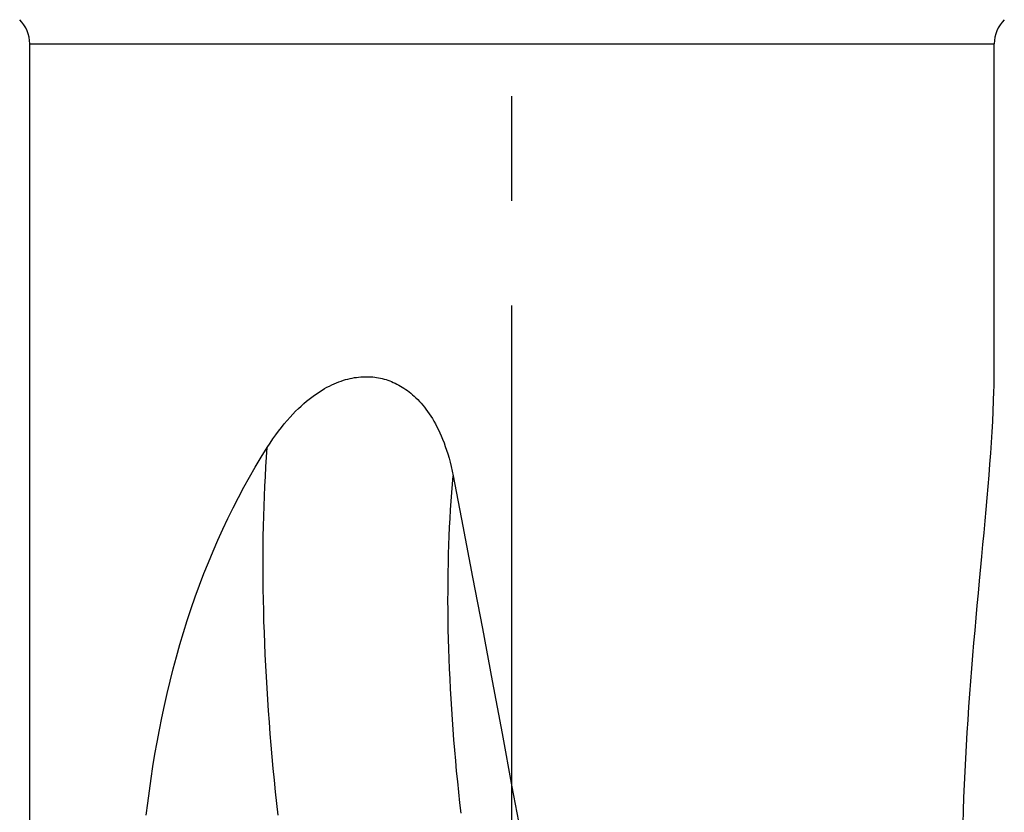
# Model space of a CAD drawing. Units: millimetres. Extents: x 0 to 594, y 0 to 420.
# Drawn here: x 189 to 212, y 156 to 175 of the extents above; entities that cross this region are included whole.
import ezdxf

# ---------------------------------------------------------------- set-up
doc = ezdxf.new("R2010")
doc.units = ezdxf.units.MM
doc.header["$LTSCALE"] = 32.67
doc.linetypes.add('CENTER', pattern=[0.6, 0.375, -0.075, 0.075, -0.075])
doc.layers.add('607088438-000_AXIS', color=7, linetype='CONTINUOUS')
doc.layers.add('607088438-000_CL', color=7, linetype='CONTINUOUS')

msp = doc.modelspace()

# ---------------------------------------------------------------- linework, layer by layer
at = {"layer": '607088438-000_AXIS', "color": 1, "linetype": 'CENTER'}
msp.add_line((200.8171, 136.1782), (200.8171, 202.1854), dxfattribs=at)
at = {"layer": '607088438-000_CL', "color": 7, "linetype": 'CONTINUOUS'}
for p, q in [((189.5172, 155.2748), (189.5171, 174.159)), ((212.1171, 166.6167), (212.1171, 174.159))]:
    msp.add_line(p, q, dxfattribs=at)
at = {"layer": '607088438-000_CL', "color": 9, "linetype": 'CONTINUOUS'}
msp.add_line((189.5171, 174.159), (212.1171, 174.159), dxfattribs=at)
at = {"layer": '607088438-000_CL', "color": 7, "linetype": 'CONTINUOUS'}
for points in [[(212.1078, 166.0267), (212.1107, 166.1356), (212.113, 166.2402), (212.1148, 166.3404), (212.1161, 166.4363), (212.1169, 166.5278), (212.1171, 166.6168)], [(195.081, 164.7004), (195.1482, 164.8039), (195.2154, 164.9032), (195.2824, 164.9982), (195.3494, 165.0889), (195.4163, 165.1754), (195.483, 165.258), (195.5496, 165.3368), (195.616, 165.4118), (195.682, 165.4832), (195.7474, 165.5508), (195.8124, 165.6147), (195.8767, 165.6753), (195.9403, 165.7324), (196.0033, 165.7861), (196.0655, 165.8368), (196.1272, 165.8845), (196.1882, 165.9293), (196.2485, 165.9714), (196.3081, 166.0108), (196.3669, 166.0475), (196.4251, 166.0818), (196.4826, 166.1137), (196.5393, 166.1433), (196.5954, 166.1707), (196.6509, 166.196), (196.7058, 166.2192), (196.7602, 166.2406), (196.814, 166.26), (196.8672, 166.2775), (196.9198, 166.2933), (196.9719, 166.3074), (197.0233, 166.3196), (197.0742, 166.3303), (197.1245, 166.3394), (197.1744, 166.3469), (197.2237, 166.3529), (197.2726, 166.3574), (197.3211, 166.3605), (197.369, 166.3621), (197.4164, 166.3623), (197.4633, 166.3612), (197.5097, 166.3587), (197.5556, 166.3549), (197.601, 166.3498), (197.646, 166.3434), (197.6906, 166.3357), (197.7349, 166.3268), (197.7788, 166.3166), (197.8224, 166.3052), (197.8657, 166.2925), (197.9087, 166.2785), (197.9515, 166.2632), (197.994, 166.2467), (198.0363, 166.2288), (198.0784, 166.2096), (198.1202, 166.189), (198.1619, 166.1671), (198.2033, 166.1438), (198.2446, 166.119), (198.2857, 166.0928), (198.3266, 166.065), (198.3673, 166.0358), (198.4078, 166.005), (198.4481, 165.9726), (198.4882, 165.9385), (198.5281, 165.9027), (198.5678, 165.8651), (198.6074, 165.8257), (198.6468, 165.7844), (198.6859, 165.7412), (198.7247, 165.696), (198.7633, 165.6487), (198.8015, 165.5993), (198.8393, 165.5478), (198.8768, 165.494), (198.914, 165.4378), (198.9508, 165.3792), (198.987, 165.3181), (199.0228, 165.2546), (199.058, 165.1885), (199.0925, 165.1195), (199.1264, 165.0478), (199.1597, 164.9732), (199.1922, 164.8954), (199.224, 164.8144), (199.2549, 164.7302), (199.2849, 164.6425), (199.3138, 164.5512), (199.3417, 164.4565), (199.3683, 164.3579), (199.3936, 164.2552), (199.4176, 164.1485), (199.4404, 164.0379)], [(211.7712, 161.5809), (211.8247, 162.1495), (211.8509, 162.4298), (211.8767, 162.7075), (211.9019, 162.9824), (211.9264, 163.2543), (211.95, 163.5232), (211.9725, 163.789), (211.9939, 164.0516), (212.014, 164.3109), (212.0326, 164.5669), (212.0497, 164.8194), (212.0652, 165.0685), (212.0788, 165.3139), (212.0905, 165.5553), (212.1002, 165.7929), (212.1078, 166.0267)], [(192.248, 156.0876), (192.2829, 156.3746), (192.3208, 156.6611), (192.3617, 156.947), (192.4056, 157.2323), (192.4527, 157.5175), (192.5031, 157.8025), (192.5567, 158.0873), (192.6139, 158.3724), (192.6748, 158.6578), (192.7393, 158.9434), (192.8077, 159.2291), (192.8803, 159.5155), (192.957, 159.8021), (193.0374, 160.0871), (193.1218, 160.3707), (193.2102, 160.6527), (193.302, 160.9316), (193.3972, 161.2069), (193.496, 161.4792), (193.5981, 161.7479), (193.7036, 162.013), (193.8125, 162.2746), (193.9247, 162.5328), (194.0402, 162.7875), (194.1591, 163.0387), (194.2812, 163.2865), (194.4066, 163.5309), (194.5353, 163.7718), (194.6671, 164.0092), (194.8019, 164.2431), (194.9399, 164.4735), (195.081, 164.7004)], [(199.4404, 164.0379), (199.6668, 162.8606), (199.8945, 161.6687), (200.1233, 160.4623), (200.3534, 159.2413), (200.5847, 158.0058), (200.8171, 156.7557)], [(211.3859, 155.8913), (211.3952, 156.1965), (211.4061, 156.5019), (211.4184, 156.807), (211.4323, 157.1118), (211.4476, 157.4163), (211.4644, 157.7203), (211.4824, 158.0239), (211.5017, 158.327), (211.5222, 158.6291), (211.5438, 158.9305), (211.5665, 159.2309), (211.59, 159.5301), (211.6144, 159.8279), (211.6394, 160.1244), (211.6651, 160.4193), (211.6912, 160.7124), (211.7177, 161.0039), (211.7444, 161.2933), (211.7712, 161.5809)], [(200.8171, 156.7557), (200.8921, 156.3505), (200.9672, 155.9441), (201.0423, 155.5367), (201.1174, 155.1282), (201.1926, 154.7185), (201.2679, 154.3078)]]:
    msp.add_lwpolyline(points, dxfattribs=at)
at = {"layer": '607088438-000_CL', "color": 9, "linetype": 'CONTINUOUS'}
for points in [[(195.3368, 156.0918), (195.3064, 156.3668), (195.2774, 156.6409), (195.2497, 156.9143), (195.2234, 157.1868), (195.1984, 157.4585), (195.1748, 157.7291), (195.1526, 157.9987), (195.1317, 158.2673), (195.1123, 158.5347), (195.0942, 158.801), (195.0775, 159.066), (195.0622, 159.3297), (195.0483, 159.592), (195.0358, 159.853), (195.0247, 160.1126), (195.015, 160.3706), (195.0067, 160.627), (194.9998, 160.8819), (194.9943, 161.1351), (194.9902, 161.3866), (194.9876, 161.6364), (194.9863, 161.8843), (194.9865, 162.1304), (194.988, 162.3745), (194.991, 162.6167), (194.9954, 162.8569), (195.0012, 163.095), (195.0084, 163.3311), (195.017, 163.5649), (195.027, 163.7966), (195.0384, 164.0261), (195.0512, 164.2532), (195.0654, 164.478), (195.081, 164.7004)], [(199.6233, 156.1355), (199.5957, 156.3833), (199.5693, 156.6302), (199.5443, 156.8765), (199.5205, 157.1219), (199.498, 157.3665), (199.4768, 157.6101), (199.4569, 157.8528), (199.4383, 158.0945), (199.4211, 158.335), (199.4051, 158.5745), (199.3905, 158.8127), (199.3772, 159.0497), (199.3652, 159.2854), (199.3546, 159.5197), (199.3453, 159.7526), (199.3373, 159.9842), (199.3307, 160.2141), (199.3254, 160.4425), (199.3215, 160.6693), (199.3189, 160.8944), (199.3176, 161.1178), (199.3177, 161.3395), (199.3191, 161.5593), (199.3219, 161.7772), (199.326, 161.9933), (199.3314, 162.2074), (199.3382, 162.4194), (199.3463, 162.6295), (199.3558, 162.8374), (199.3665, 163.0431), (199.3787, 163.2467), (199.3921, 163.448), (199.4069, 163.6469), (199.423, 163.8436), (199.4404, 164.0379)]]:
    msp.add_lwpolyline(points, dxfattribs=at)
at = {"layer": '607088438-000_CL', "color": 7, "linetype": 'CONTINUOUS'}
for centre, start, end in [((188.7171, 174.159), 0, 45), ((212.9171, 174.159), 135, 180)]:
    msp.add_arc(centre, 0.8, start, end, dxfattribs=at)

doc.saveas('drawing.dxf')
